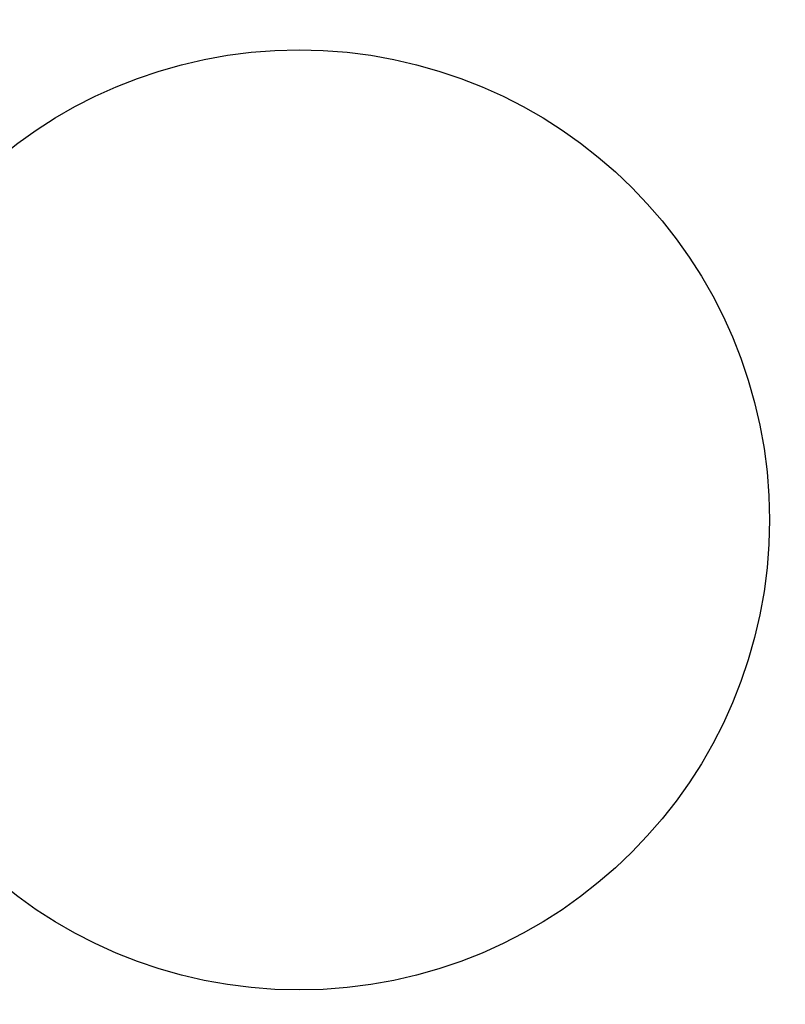
# Model space of a CAD drawing. Extents: x 1041 to 2341, y -804 to 87.
# Drawn here: x 1286 to 1300, y -563 to -545 of the extents above; entities that cross this region are included whole.
import ezdxf

# ---------------------------------------------------------------- set-up
doc = ezdxf.new("R2010")
doc.units = 0
doc.header["$LTSCALE"] = 20
doc.linetypes.add('VERDECKT', pattern=[0.375, 0.25, -0.125])
doc.layers.get('0').update_dxf_attribs({"linetype": 'CONTINUOUS'})
doc.layers.add('VOLL', color=1, linetype='CONTINUOUS')

# ---------------------------------------------------------------- blocks, each defined once
blk = doc.blocks.new('A$C35895F49')
at = {"color": 1, "linetype": 'VERDECKT'}
for radius in [115, 114.366, 57.588, 57, 57, 55.666, 53.5, 52.855, 52.003, 52, 52, 51.5, 50.501, 50.5, 50.5, 49, 48.25, 48.25, 48.246, 47.691, 45.25, 45.108, 44.25, 40.5, 38.5]:
    blk.add_circle((1291.02, 446.145), radius, dxfattribs=at)
at = {"color": 3, "linetype": 'CONTINUOUS'}
for radius in [58, 55, 8.5]:
    blk.add_circle((1291.02, 446.145), radius, dxfattribs=at)

msp = doc.modelspace()

# ---------------------------------------------------------------- block references
at = {"layer": 'VOLL'}
msp.add_blockref('A$C35895F49', (0, -1000), dxfattribs=at)

doc.saveas('drawing.dxf')
